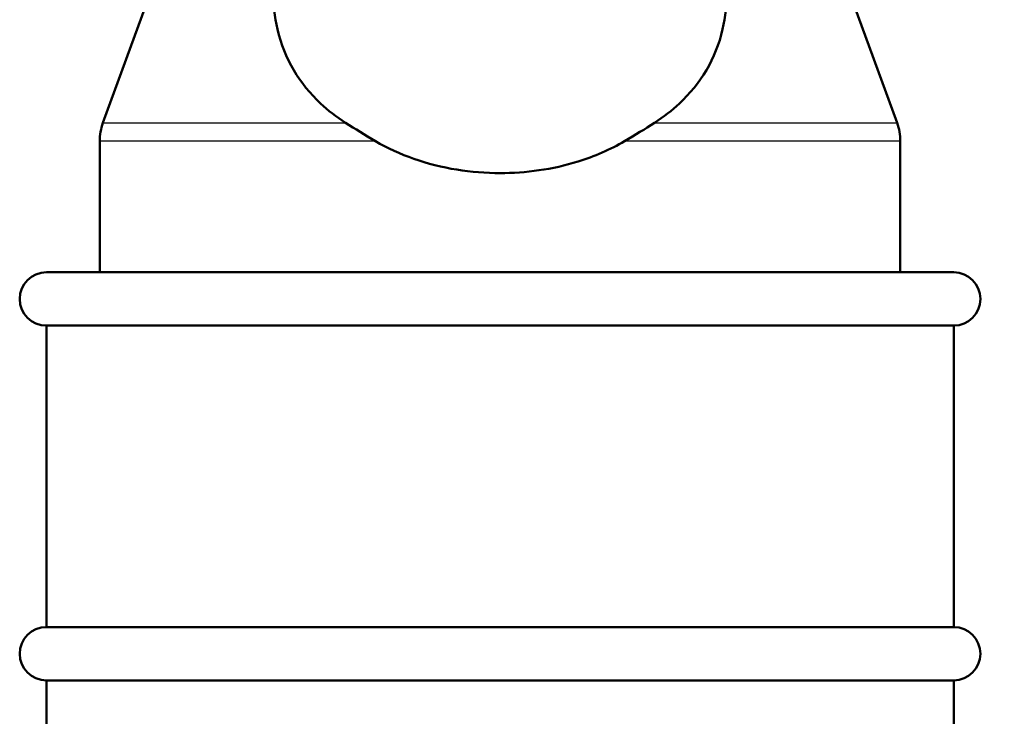
# Model space of a CAD drawing. Units: millimetres. Extents: x 0 to 2100, y 0 to 2970.
# Drawn here: x 493 to 530, y 1622 to 1648 of the extents above; entities that cross this region are included whole.
import ezdxf

# ---------------------------------------------------------------- set-up
doc = ezdxf.new("R2010")
doc.units = ezdxf.units.MM
doc.header["$LTSCALE"] = 10
for name, color, linetype, lineweight in [('Hatch', 7, 'Continuous', 9), ('Visible Edges(ISO)', 7, 'Continuous', 50), ('Visible Tangent Edges(ISO)', 7, 'Continuous', 25)]:
    doc.layers.add(name, color=color, linetype=linetype, lineweight=lineweight)

msp = doc.modelspace()

# ---------------------------------------------------------------- hatches: boundary and pattern name
at = {"layer": 'Hatch'}
h = msp.add_hatch(dxfattribs=at)
h.set_pattern_fill('ANSI31', color=256, scale=254, angle=90, style=0)
h.set_pattern_definition([(135, (0, 0), (-22.45064, -22.45064), [])])
edge = h.paths.add_edge_path()
edge.add_line((584.032, 1547.544), (599.361, 1547.544))
edge.add_line((599.361, 1547.544), (599.225, 1549.486))
edge.add_ellipse((598.927, 1548.324), major_axis=(1.199, -0.042), ratio=1, start_angle=77.607, end_angle=90)
edge.add_line((598.969, 1549.523), (587.011, 1549.941))
edge.add_ellipse((587.014, 1550.041), major_axis=(-0.0999, 0.0035), ratio=1, start_angle=0, end_angle=90, ccw=False)
edge.add_line((586.914, 1550.044), (586.928, 1550.444))
edge.add_ellipse((587.028, 1550.44), major_axis=(0.0035, 0.0999), ratio=1, start_angle=2, end_angle=90, ccw=False)
edge.add_line((587.028, 1550.54), (599.152, 1550.54))
edge.add_line((599.152, 1550.54), (599.081, 1551.548))
edge.add_ellipse((598.084, 1551.478), major_axis=(-0.07, 0.998), ratio=1, start_angle=270, end_angle=341)
edge.add_line((598.343, 1552.444), (588.297, 1555.136))
edge.add_ellipse((588.556, 1556.102), major_axis=(-0.966, 0.259), ratio=1, start_angle=54.5, end_angle=90, ccw=False)
edge.add_line((587.784, 1555.466), (586.12, 1557.484))
edge.add_ellipse((586.892, 1558.121), major_axis=(-0.772, -0.636), ratio=1, start_angle=324.5, end_angle=360, ccw=False)
edge.add_line((585.894, 1558.051), (585.748, 1560.147))
edge.add_ellipse((582.256, 1559.903), major_axis=(-0.244, 3.491), ratio=1, start_angle=270, end_angle=353)
edge.add_line((582.439, 1563.398), (557.965, 1564.681))
edge.add_spline(control_points=[(557.965, 1564.681), (556.332, 1564.767), (554.725, 1565.118), (551.688, 1566.326), (550.278, 1567.175), (547.545, 1569.499), (546.318, 1571.042), (544.526, 1574.513), (543.977, 1576.407), (543.807, 1578.353)], knot_values=[-2.152597, -2.152597, -2.152597, -2.152597, -1.662265, -1.662265, -1.171933, -1.171933, -0.585967, -0.585967, 0, 0, 0, 0], degree=3, periodic=0)
edge.add_line((543.807, 1578.353), (528.592, 1752.261))
edge.add_ellipse((527.098, 1752.13), major_axis=(-0.131, 1.494), ratio=1, start_angle=270, end_angle=354.5)
edge.add_line((527.111, 1753.63), (518.627, 1753.704))
edge.add_line((518.627, 1753.704), (509.673, 1753.782))
edge.add_line((509.673, 1753.782), (509.617, 1747.282))
edge.add_line((509.617, 1747.282), (511.331, 1747.267))
edge.add_ellipse((511.322, 1746.267), major_axis=(1, -0.009), ratio=1, start_angle=10, end_angle=90, ccw=False)
edge.add_line((512.309, 1746.433), (512.52, 1745.17))
edge.add_ellipse((513.013, 1745.253), major_axis=(0.083, -0.493), ratio=1, start_angle=270, end_angle=350)
edge.add_line((513.009, 1744.753), (519.146, 1744.699))
edge.add_ellipse((519.107, 1740.199), major_axis=(4.5, -0.039), ratio=1, start_angle=5.5, end_angle=90, ccw=False)
edge.add_line((523.59, 1740.591), (538.169, 1573.946))
edge.add_spline(control_points=[(538.169, 1573.946), (538.359, 1571.775), (538.903, 1569.65), (540.654, 1565.659), (541.85, 1563.819), (545.074, 1560.286), (547.188, 1558.723), (551.897, 1556.496), (554.446, 1555.853), (557.047, 1555.717)], knot_values=[-2.870129, -2.870129, -2.870129, -2.870129, -2.216354, -2.216354, -1.562578, -1.562578, -0.781289, -0.781289, 0, 0, 0, 0], degree=3, periodic=0)
edge.add_line((557.047, 1555.717), (571.547, 1554.957))
edge.add_ellipse((571.024, 1544.971), major_axis=(9.986, -0.523), ratio=1, start_angle=37.8602, end_angle=90, ccw=False)
edge.add_ellipse((587.435, 1556.402), major_axis=(5.716, -8.205), ratio=1, start_angle=270, end_angle=302.2923)
edge.add_ellipse((584.032, 1547.044), major_axis=(0.143, 0.479), ratio=1, start_angle=16.5598, end_angle=90, ccw=False)

# ---------------------------------------------------------------- linework, layer by layer
at = {"layer": 'Visible Edges(ISO)'}
for p, q in [((502.228, 1661.672), (495.848, 1644.145)), ((519.228, 1661.672), (525.607, 1644.145)), ((495.728, 1638.544), (495.728, 1643.461)), ((525.728, 1638.544), (525.728, 1643.461)), ((493.728, 1638.544), (527.728, 1638.544)), ((493.728, 1636.544), (527.728, 1636.544)), ((493.728, 1636.544), (493.728, 1625.244)), ((527.728, 1636.544), (527.728, 1625.244)), ((493.728, 1625.244), (527.728, 1625.244)), ((493.728, 1623.244), (527.728, 1623.244)), ((493.728, 1623.244), (493.728, 1546.544)), ((527.728, 1623.244), (527.728, 1546.544))]:
    msp.add_line(p, q, dxfattribs=at)
for centre, radius, start, end in [((497.728, 1643.461), 2, 160, 180), ((523.728, 1643.461), 2, 0, 20), ((493.728, 1637.544), 1, 90, 270), ((527.728, 1637.544), 1, 270, 90), ((493.728, 1624.244), 1, 90, 270), ((527.728, 1624.244), 1, 270, 90)]:
    msp.add_arc(centre, radius, start, end, dxfattribs=at)
for points, knots in [([(504.942, 1644.145), (504.593, 1644.37), (504.278, 1644.616), (503.22, 1645.602), (502.639, 1646.555), (502.28, 1648.117), (502.228, 1648.605), (502.228, 1649.106)], [4.5218006, 4.5218006, 4.5218006, 4.5218006, 4.6555583, 4.6555583, 5.0413046, 5.0413046, 5.202822, 5.202822, 5.202822, 5.202822]), ([(519.228, 1649.106), (519.228, 1648.605), (519.176, 1648.117), (518.816, 1646.555), (518.235, 1645.602), (517.177, 1644.616), (516.862, 1644.37), (516.513, 1644.145)], [0.224229, 0.224229, 0.224229, 0.224229, 0.3857463, 0.3857463, 0.7714926, 0.7714926, 0.9052504, 0.9052504, 0.9052504, 0.9052504]), ([(510.728, 1642.262), (509.667, 1642.262), (508.536, 1642.434), (506.991, 1642.977), (506.507, 1643.199), (506.058, 1643.461)], [4.7376678, 4.7376678, 4.7376678, 4.7376678, 5.0559135, 5.0559135, 5.2107303, 5.2107303, 5.2107303, 5.2107303]), ([(515.398, 1643.461), (514.863, 1643.149), (514.27, 1642.89), (512.698, 1642.4), (511.678, 1642.262), (510.728, 1642.262)], [0.8985073, 0.8985073, 0.8985073, 0.8985073, 1.0842234, 1.0842234, 1.3692388, 1.3692388, 1.3692388, 1.3692388])]:
    msp.add_open_spline(points, degree=3, knots=knots, dxfattribs=at)
for points in [[(504.942, 1644.145), (505.289, 1643.923), (505.664, 1643.691), (506.058, 1643.461)], [(515.398, 1643.461), (515.79, 1643.69), (516.165, 1643.922), (516.513, 1644.145)]]:
    msp.add_open_spline(points, degree=3, dxfattribs=at)
at = {"layer": 'Visible Tangent Edges(ISO)'}
for p, q in [((495.848, 1644.145), (504.942, 1644.145)), ((516.513, 1644.145), (525.607, 1644.145)), ((506.058, 1643.461), (495.728, 1643.461)), ((525.728, 1643.461), (515.398, 1643.461))]:
    msp.add_line(p, q, dxfattribs=at)

doc.saveas('drawing.dxf')
